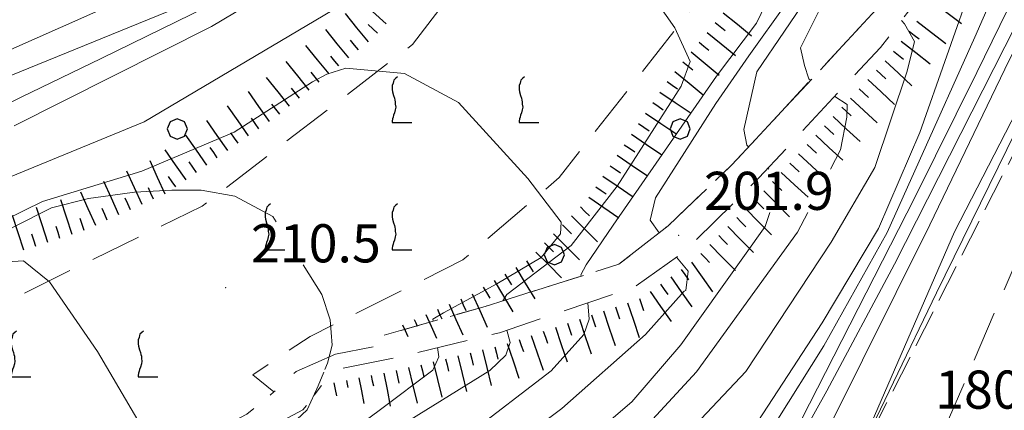
# Model space of a CAD drawing. Extents: x 2426054 to 2427834, y 4754631 to 4755848.
# Drawn here: x 2426434 to 2426512, y 4754811 to 4754842 of the extents above; entities that cross this region are included whole.
import ezdxf

# ---------------------------------------------------------------- set-up
doc = ezdxf.new("R2010")
doc.units = 0
doc.header["$LTSCALE"] = 2
doc.header["$MEASUREMENT"] = 0
for name, pattern in [('LIMBOSCO', [2, 1.5, -0.5]), ('LIMCOLT', [3, 2, -1]), ('MACCHIA', [2, 1.5, -0.5]), ('SENTIERO', [6.1, 4, -1, 0.1, -1, 0]), ('STRCAMP', [3, 2, -1])]:
    doc.linetypes.add(name, pattern=pattern)
for name, color, linetype in [('010101', 3, 'Continuous'), ('010102', 1, 'Continuous'), ('010307', 1, 'Continuous'), ('030201', 1, 'LIMBOSCO'), ('030205', 1, 'MACCHIA'), ('030302', 1, 'LIMCOLT'), ('050202', 1, 'STRCAMP'), ('050203', 5, 'SENTIERO'), ('080203', 3, 'Continuous'), ('CAMPITURA_030201', 1, 'Continuous'), ('CAMPITURA_030302', 1, 'Continuous'), ('V0252', 6, 'Continuous')]:
    doc.layers.add(name, color=color, linetype=linetype)
doc.styles.add('Style07', font='Arial', dxfattribs={"height": 0.2})

# ---------------------------------------------------------------- blocks, each defined once
blk = doc.blocks.new('SCART_L')
for p, q in [((0, 0), (0.8, 0)), ((0.8, 0), (1.6, 0))]:
    blk.add_line(p, q)
blk = doc.blocks.new('SCART_C')
for p, q in [((0, 0), (0.5, 0)), ((0.5, 0), (1, 0))]:
    blk.add_line(p, q)
blk = doc.blocks.new('VITE')
for p, q in [((-0.048, 0.54), (-0.06, 0.492)), ((-0.036, 0.576), (-0.048, 0.54)), ((0.012, 0.624), (-0.036, 0.576)), ((0.06, 0.66), (0.012, 0.624)), ((-0.06, 0.492), (-0.084, 0.432)), ((-0.084, 0.432), (-0.084, 0.384)), ((-0.084, 0.384), (-0.084, 0.324)), ((-0.084, 0.324), (-0.072, 0.264)), ((-0.072, 0.264), (-0.048, 0.168)), ((-0.048, 0.168), (-0.024, 0.096)), ((-0.024, 0.096), (-0.012, 0.048)), ((-0.012, 0.048), (0, 0)), ((0, 0), (0, -0.06)), ((0, -0.204), (-0.024, -0.288)), ((0, -0.06), (0.012, -0.132)), ((0.012, -0.132), (0, -0.204)), ((-0.072, -0.444), (-0.084, -0.504)), ((-0.084, -0.504), (-0.084, -0.54)), ((-0.06, -0.396), (-0.072, -0.444)), ((-0.048, -0.348), (-0.06, -0.396)), ((-0.024, -0.288), (-0.048, -0.348)), ((-0.084, -0.54), (0.432, -0.54))]:
    blk.add_line(p, q)
blk = doc.blocks.new('CAMP_0488A922')
at = {"layer": 'CAMPITURA_030302', "xscale": 3, "yscale": 3, "zscale": 3}
for p in [(2426463.603, 4754835.697), (2426473.603, 4754835.697), (2426453.603, 4754825.697), (2426463.603, 4754825.697), (2426433.603, 4754815.697), (2426443.603, 4754815.697)]:
    blk.add_blockref('VITE', p, dxfattribs=at)
blk = doc.blocks.new('PALL08C')
for p, q in [((0, 0.4), (-0.283, 0.282)), ((0.283, 0.282), (0, 0.4)), ((-0.283, 0.282), (-0.4, 0)), ((-0.4, 0), (-0.283, -0.283)), ((0.4, 0), (0.283, 0.282)), ((0.283, -0.283), (0.4, 0)), ((-0.283, -0.283), (0, -0.4)), ((0, -0.4), (0.283, -0.283))]:
    blk.add_line(p, q)
blk = doc.blocks.new('CAMP_77DDEF7A')
at = {"layer": 'CAMPITURA_030201', "xscale": 2, "yscale": 2, "zscale": 2}
for p in [(2426446.436, 4754833.583), (2426486.034, 4754833.583), (2426476.135, 4754823.684)]:
    blk.add_blockref('PALL08C', p, dxfattribs=at)

msp = doc.modelspace()

# ---------------------------------------------------------------- linework, layer by layer
at = {"layer": '010101', "linetype": 'Continuous', "lineweight": 0, "flags": 128}
for points in [[(2426502.29, 4754879.7), (2426496.912, 4754883.95), (2426494.916, 4754883.902), (2426493.346, 4754883.575), (2426490.558, 4754882.369), (2426484.513, 4754875.273), (2426475.799, 4754865.117), (2426462.407, 4754854.989), (2426447.765, 4754843.653), (2426431.871, 4754837.202), (2426397.394, 4754817.549), (2426377.882, 4754806.203), (2426359.488, 4754791.608), (2426345.813, 4754774.897), (2426328.666, 4754759.291)], [(2426491.413, 4754832.163), (2426491.292, 4754832.294), (2426491.05, 4754833.537), (2426492.073, 4754838.057), (2426498.617, 4754847.682), (2426507.059, 4754859.721), (2426509.684, 4754864.998), (2426510.171, 4754868.617), (2426507.585, 4754873.422), (2426505.733, 4754876.299)], [(2426371.43, 4754694.871), (2426372.888, 4754696.268), (2426382.262, 4754706.239), (2426386.587, 4754713.339), (2426391.516, 4754719.64), (2426402.522, 4754728.813), (2426418.005, 4754740.697), (2426426.24, 4754747.209), (2426433.519, 4754753.594), (2426439.076, 4754759.118), (2426443.672, 4754764.511), (2426449.25, 4754772.032), (2426459.548, 4754779.531), (2426475.568, 4754790.137), (2426486.206, 4754798.747), (2426493.026, 4754805.678), (2426504.518, 4754828.185), (2426509.393, 4754838.016), (2426514.845, 4754849.199), (2426516.841, 4754854.718)], [(2426493.028, 4754830.406), (2426492.944, 4754830.497)], [(2426454.219, 4754826.278), (2426453.96, 4754826.691), (2426450.953, 4754828.281), (2426448.312, 4754828.762), (2426445.993, 4754828.772), (2426443.073, 4754828.595), (2426441.177, 4754828.329), (2426439.43, 4754828.11), (2426436.533, 4754827.369), (2426433.556, 4754825.87), (2426419.354, 4754817.853), (2426408.141, 4754811.832), (2426395.696, 4754805.591), (2426390.463, 4754802.984), (2426386.274, 4754800.214), (2426378.131, 4754791.499), (2426370.411, 4754781.541), (2426366.527, 4754773.919), (2426364.375, 4754770.003), (2426362.007, 4754767.239), (2426357.558, 4754764.315), (2426341.681, 4754751.845), (2426325.537, 4754740.277), (2426324.495, 4754739.481)], [(2426352.802, 4754695.124), (2426355.57, 4754697.69), (2426365.722, 4754711.917), (2426371.957, 4754720.048), (2426388.788, 4754735.221), (2426391.807, 4754738.118), (2426394.477, 4754741.07), (2426396.453, 4754745.118), (2426398.83, 4754748.964), (2426407.531, 4754754.77), (2426425.122, 4754768.908), (2426437.04, 4754779.166), (2426444.712, 4754784.174), (2426450.527, 4754788.771), (2426463.671, 4754797.455), (2426467.524, 4754800.953), (2426470.413, 4754803.331), (2426478.568, 4754808.991), (2426482.222, 4754812.102), (2426486.09, 4754816.597), (2426492.726, 4754825.906), (2426493.103, 4754827.006)], [(2426458.051, 4754814.64), (2426458.263, 4754815.15), (2426458.623, 4754816.566), (2426458.464, 4754818.555), (2426457.805, 4754820.551), (2426456.348, 4754822.878)], [(2426327.983, 4754695.461), (2426334.113, 4754701.681), (2426342.504, 4754710.899), (2426350.864, 4754722.218), (2426358.667, 4754729.325), (2426366.185, 4754737.321), (2426374.808, 4754746.96), (2426381.494, 4754754.546), (2426387.942, 4754762.875), (2426396.674, 4754770.293), (2426406.608, 4754778.089), (2426429.042, 4754793.029), (2426443.043, 4754800.638), (2426453.372, 4754808.412), (2426456.663, 4754811.473), (2426457.525, 4754813.372), (2426457.973, 4754814.451)]]:
    msp.add_lwpolyline(points, dxfattribs=at)
at = {"layer": '010102', "linetype": 'Continuous', "lineweight": 0, "flags": 128}
for points in [[(2426505.102, 4754879.7), (2426501.389, 4754883.366), (2426498.777, 4754885.69), (2426496.053, 4754886.822), (2426494.991, 4754886.985), (2426492.81, 4754886.466), (2426491.44, 4754886.036), (2426489.662, 4754885.313), (2426483.332, 4754878.529), (2426475.577, 4754869.981), (2426470.428, 4754864.236), (2426460.185, 4754855.661), (2426452.596, 4754849.737), (2426445.831, 4754845.393), (2426437.234, 4754841.549), (2426428.922, 4754837.877)], [(2426411.235, 4754715.735), (2426419.249, 4754724.105), (2426426.188, 4754730.652), (2426433.154, 4754736.629), (2426437.103, 4754740.511), (2426442.124, 4754744.227), (2426447.742, 4754749.21), (2426458.947, 4754760.339), (2426466.268, 4754766.357), (2426476.764, 4754775.612), (2426483.695, 4754782.35), (2426487.854, 4754787.229), (2426494.869, 4754796.837), (2426497.368, 4754801.623), (2426499.459, 4754806.618), (2426506.218, 4754820.675), (2426513.138, 4754834.796), (2426518.564, 4754844.695), (2426526.884, 4754858.774), (2426532.73, 4754871.085), (2426534.963, 4754878.833), (2426534.982, 4754880.854), (2426534.256, 4754881.683)], [(2426423.403, 4754830.749), (2426434.129, 4754836.071), (2426440.452, 4754839.116), (2426448.771, 4754843.196), (2426452.304, 4754845.123), (2426463.092, 4754851.868), (2426472.765, 4754859.503), (2426482.288, 4754869.153), (2426490.058, 4754879.086), (2426491.251, 4754880.037), (2426492.719, 4754880.662), (2426493.957, 4754880.968), (2426495.926, 4754881.09), (2426498.292, 4754880.513), (2426501.453, 4754878.536), (2426502.242, 4754877.645)], [(2426503.432, 4754876.299), (2426503.851, 4754875.826), (2426506.696, 4754872.266), (2426508.399, 4754868.102), (2426508.406, 4754866.044), (2426507.194, 4754863.111), (2426502.158, 4754855.525), (2426498.048, 4754849.713), (2426494.416, 4754843.477), (2426491.433, 4754839.338), (2426488.832, 4754835.566), (2426484.087, 4754828.168), (2426483.669, 4754826.394), (2426484.376, 4754825.399)], [(2426496.309, 4754837.416), (2426496.158, 4754837.518), (2426495.813, 4754838.566), (2426495.521, 4754839.961), (2426497.039, 4754842.994), (2426507.642, 4754857.705), (2426511.199, 4754864.769), (2426511.556, 4754867.774), (2426510.747, 4754870.746), (2426507.85, 4754876.299)], [(2426478.247, 4754822.001), (2426478.224, 4754822.092), (2426478.633, 4754822.875), (2426480.768, 4754826.001), (2426488.908, 4754837.73), (2426492.037, 4754841.908), (2426495.417, 4754848.877), (2426495.679, 4754850.109), (2426494.494, 4754852.697), (2426492.683, 4754855.664), (2426487.466, 4754860.361), (2426485.237, 4754861.554), (2426482.064, 4754861.054), (2426480.274, 4754860.411), (2426477.348, 4754859.167), (2426473.609, 4754856.847), (2426457.203, 4754846.461), (2426449.138, 4754841.642), (2426433.588, 4754833.83)], [(2426375.365, 4754694.818), (2426382.374, 4754702.735), (2426387.354, 4754708.396), (2426394.395, 4754715.934), (2426400.471, 4754721.856), (2426407.134, 4754728.045), (2426420.362, 4754738.748), (2426425.817, 4754744.076), (2426441.145, 4754757.678), (2426446.088, 4754764.097), (2426458.361, 4754775.86), (2426462.754, 4754778.882), (2426474.433, 4754786.904), (2426485.39, 4754795.123), (2426488.618, 4754797.621), (2426490.68, 4754800.588), (2426497.587, 4754812.959), (2426502.924, 4754822.939), (2426512.479, 4754841.736), (2426519.13, 4754854.718)], [(2426520.144, 4754854.718), (2426511.937, 4754838.995), (2426505.689, 4754826.039), (2426497.736, 4754810.064), (2426488.831, 4754794.976), (2426485.026, 4754791.132), (2426478.769, 4754786.528), (2426464.514, 4754774.458), (2426455.758, 4754767.258), (2426441.267, 4754752.977), (2426430.686, 4754743.235), (2426421.549, 4754735.272), (2426394.545, 4754711.372), (2426382.784, 4754698.324), (2426380.083, 4754694.754)], [(2426411.344, 4754720.969), (2426419.722, 4754728.698), (2426430.616, 4754739.035), (2426435.859, 4754743.563), (2426440.028, 4754746.763), (2426444.095, 4754749.766), (2426454.016, 4754759.07), (2426458.97, 4754764.014), (2426470.44, 4754773.809), (2426476.348, 4754778.971), (2426483.111, 4754785.15), (2426487.125, 4754788.896), (2426489.961, 4754792.109), (2426497.421, 4754803.931), (2426500.299, 4754808.58), (2426507.635, 4754825.471), (2426512.09, 4754834.127), (2426521.709, 4754852.428), (2426522.939, 4754854.718)], [(2426392.976, 4754723.359), (2426399.001, 4754728.349), (2426411.322, 4754739.571), (2426432.839, 4754756.457), (2426440.529, 4754764.616), (2426446.952, 4754771.563), (2426454.433, 4754777.354), (2426479.195, 4754794.965), (2426483.994, 4754798.773), (2426488.391, 4754802.79), (2426491.677, 4754807.124), (2426493.584, 4754810.533), (2426497.343, 4754816.509), (2426502.324, 4754825.438), (2426504.864, 4754831.04), (2426509.247, 4754840.788), (2426512.52, 4754848.285), (2426513.776, 4754852.166), (2426513.835, 4754853.015), (2426513.385, 4754853.871), (2426513.152, 4754854.046)], [(2426472.059, 4754820.05), (2426472.395, 4754820.549), (2426477.44, 4754824.413), (2426481.064, 4754829.063), (2426486.122, 4754836.948), (2426486.816, 4754838.885), (2426485.609, 4754841.541), (2426481.84, 4754846.921), (2426479.772, 4754848.653), (2426475.387, 4754849.332), (2426472.724, 4754848.827), (2426468.88, 4754847.872), (2426467.168, 4754847.009), (2426461.333, 4754844.53), (2426443.824, 4754834.146), (2426428.922, 4754828.019)], [(2426508.709, 4754848.81), (2426509.121, 4754848.615), (2426509.541, 4754847.337), (2426509.168, 4754845.397), (2426504.897, 4754833.294), (2426501.659, 4754825.744), (2426497.207, 4754818.316), (2426489.836, 4754807.007), (2426483.522, 4754800.167), (2426474.583, 4754793.672), (2426462.575, 4754784.824), (2426456.705, 4754780.774), (2426445.271, 4754771.782), (2426439.654, 4754766.496), (2426433.896, 4754762.157), (2426422.457, 4754752.271), (2426415.639, 4754746.127), (2426405.547, 4754738.808), (2426400.274, 4754732.573), (2426394.049, 4754726.211), (2426384.261, 4754715.549), (2426379.809, 4754709.906), (2426370.769, 4754700.062), (2426365.974, 4754694.945)], [(2426360.793, 4754695.015), (2426364.209, 4754698.046), (2426372.932, 4754708.761), (2426384.444, 4754723.133), (2426396.761, 4754735.144), (2426403.484, 4754741.985), (2426409.798, 4754747.06), (2426431.751, 4754764.382), (2426446.557, 4754777.204), (2426457.056, 4754784.91), (2426483.239, 4754806.073), (2426491.201, 4754814.493), (2426497.92, 4754824.68), (2426501.364, 4754830.547), (2426503.913, 4754838.121), (2426504.491, 4754840.451), (2426503.693, 4754841.856), (2426503.453, 4754842.11)], [(2426466.584, 4754818.448), (2426466.559, 4754818.598), (2426467.389, 4754819.101), (2426471.609, 4754821.396), (2426475.079, 4754823.457), (2426476.621, 4754825.327), (2426476.653, 4754826.236), (2426474.028, 4754829.668), (2426468.571, 4754835.651), (2426464.336, 4754837.926), (2426459.712, 4754838.363), (2426458.208, 4754837.893), (2426457.078, 4754837.295), (2426450.923, 4754833.33), (2426443.653, 4754830.244), (2426435.819, 4754827.88), (2426428.405, 4754824.259), (2426393.396, 4754806.159), (2426381.213, 4754799.102), (2426375.263, 4754793.176), (2426366.696, 4754780.255), (2426361.787, 4754772.222), (2426356.794, 4754766.444), (2426340.666, 4754753.636)], [(2426497.86, 4754830.406), (2426498.662, 4754831.945), (2426499.165, 4754834.495), (2426499.174, 4754835.488), (2426498.207, 4754836.139)], [(2426356.478, 4754695.074), (2426358.328, 4754697.06), (2426363.863, 4754704.323), (2426369.116, 4754709.459), (2426372.824, 4754715.266), (2426376.78, 4754720.333), (2426389.624, 4754733.144), (2426395.777, 4754739.635), (2426398.751, 4754742.194), (2426401.806, 4754745.517), (2426405.563, 4754748.73), (2426414.234, 4754754.696), (2426419.809, 4754758.475), (2426432.906, 4754770.253), (2426439.236, 4754776.324), (2426452.771, 4754785.869), (2426462.125, 4754793.464), (2426476.101, 4754803.817), (2426481.027, 4754807.656), (2426487.32, 4754814.475), (2426495.27, 4754825.443), (2426496.086, 4754827.006)], [(2426485.757, 4754823.497), (2426486.656, 4754822.394), (2426486.492, 4754820.864), (2426486.341, 4754820.817), (2426483.292, 4754817.403), (2426476.704, 4754811.575), (2426470.279, 4754806.786), (2426460.495, 4754799.067), (2426449.696, 4754791.938), (2426440.615, 4754785.184), (2426428.211, 4754774.945), (2426418.621, 4754767.796), (2426405.555, 4754759.165), (2426399.193, 4754753.351), (2426395.266, 4754748.703), (2426389.397, 4754740.435), (2426381.413, 4754732.577), (2426374.041, 4754725.893), (2426366.621, 4754718.382), (2426356.189, 4754705.059), (2426350.731, 4754698.653), (2426347.209, 4754695.2)], [(2426433.036, 4754823.11), (2426434.33, 4754823.188), (2426436.359, 4754821.543), (2426440.151, 4754816.054), (2426445.017, 4754807.811), (2426445.674, 4754805.82), (2426445.169, 4754804.85), (2426438.472, 4754800.653), (2426430.059, 4754795.68)], [(2426343.435, 4754695.251), (2426344.677, 4754696.393), (2426350.471, 4754702.73), (2426355.626, 4754710.011), (2426365.552, 4754720.316), (2426374.388, 4754729.477), (2426386.414, 4754741.507), (2426390.96, 4754747.235), (2426394.6, 4754751.216), (2426405.51, 4754760.227), (2426412.239, 4754765.905), (2426426.331, 4754776.404), (2426432.745, 4754781.583), (2426446.406, 4754790.978), (2426452.174, 4754795.144), (2426458.482, 4754800.707), (2426463.914, 4754805.918), (2426469.235, 4754809.457), (2426475.878, 4754814.556), (2426478.437, 4754817.403), (2426478.874, 4754818.604), (2426478.764, 4754819.902)], [(2426337.258, 4754695.335), (2426343.738, 4754701.554), (2426349.177, 4754708.424), (2426355.565, 4754715.917), (2426361.35, 4754720.79), (2426366.996, 4754727.084), (2426377.65, 4754739.16), (2426384.732, 4754746.64), (2426388.821, 4754752.221), (2426400.962, 4754762.418), (2426409.155, 4754769.116), (2426418.481, 4754776.413), (2426427.436, 4754782.865), (2426436.224, 4754789.35), (2426441.872, 4754792.82), (2426447.957, 4754797.489), (2426455.786, 4754803.928), (2426461.53, 4754808.658), (2426471.044, 4754814.564), (2426472.307, 4754815.775), (2426472.641, 4754816.779), (2426472.379, 4754817.737)], [(2426333.802, 4754695.382), (2426346.053, 4754708.758), (2426352.185, 4754716.971), (2426358.908, 4754723.426), (2426366.486, 4754731.285), (2426383.634, 4754752.995), (2426391.533, 4754760.971), (2426401.131, 4754768.828), (2426416.189, 4754780.178), (2426435.372, 4754793.145), (2426448.056, 4754800.84), (2426462.428, 4754811.513), (2426466.553, 4754814.593), (2426467.036, 4754815.642), (2426466.919, 4754816.369)]]:
    msp.add_lwpolyline(points, dxfattribs=at)
at = {"layer": '030201', "linetype": 'LIMBOSCO', "lineweight": 0, "flags": 128}
msp.add_lwpolyline([(2426269.14, 4754933.249), (2426272.704, 4754925.021), (2426275.501, 4754920.242), (2426276.574, 4754917.136), (2426280.977, 4754913.682), (2426287.757, 4754906.249), (2426296.644, 4754895.446), (2426307.218, 4754878.728), (2426308.09, 4754874.87), (2426307.775, 4754868.816), (2426311.148, 4754861.516), (2426321.187, 4754845.367), (2426329.382, 4754836.076), (2426331.324, 4754831.37), (2426331.325, 4754828.429), (2426333.845, 4754824.113), (2426337.077, 4754819.688), (2426339.479, 4754818.26), (2426343.363, 4754806.071), (2426346.466, 4754809.863), (2426350.727, 4754812.192), (2426357.615, 4754812.739), (2426378.495, 4754823.665), (2426409.594, 4754843.552), (2426428.614, 4754854.34), (2426458.97, 4754871.861), (2426467.56, 4754880.938), (2426480.377, 4754894.081), (2426486.824, 4754896.108), (2426491.323, 4754896.854), (2426503.571, 4754897.105), (2426515.749, 4754895.279), (2426523.052, 4754889.744), (2426524.72, 4754887.764), (2426526.18, 4754885.383), (2426526.718, 4754882.714), (2426524.35, 4754875.464), (2426522.532, 4754869.84), (2426513.652, 4754857.725), (2426502.106, 4754843.635), (2426490.079, 4754830.731), (2426485.144, 4754825.997), (2426485.084, 4754825.95), (2426481.206, 4754822.934), (2426470.689, 4754819.618), (2426462.729, 4754817.349)], dxfattribs=at)
at = {"layer": '030205', "linetype": 'MACCHIA', "lineweight": 0, "flags": 128}
for points in [[(2426544.908, 4754884.318), (2426534.84, 4754870.236), (2426516.202, 4754839.301), (2426500.276, 4754808.053), (2426499.366, 4754803.588), (2426501.114, 4754798.279), (2426502.223, 4754792.155), (2426499.495, 4754785.941), (2426485.907, 4754762.816), (2426476.393, 4754749.623), (2426463.61, 4754726.407), (2426460.393, 4754719.569), (2426455.274, 4754715.26), (2426451.372, 4754714.62), (2426441.785, 4754717.694), (2426434.249, 4754720.892), (2426429.382, 4754721.209), (2426421.885, 4754718.284), (2426408.799, 4754712.922), (2426395.136, 4754707.523), (2426389.288, 4754704.985), (2426385.471, 4754701.362)], [(2426372.163, 4754761.231), (2426375.359, 4754762.345), (2426378.101, 4754763.69), (2426383.389, 4754767.246), (2426393.181, 4754776.797), (2426396.662, 4754779.151), (2426422.415, 4754793.635), (2426444.104, 4754805.032), (2426456.329, 4754811.472), (2426457.788, 4754813.394)]]:
    msp.add_lwpolyline(points, dxfattribs=at)
at = {"layer": '030302', "linetype": 'LIMCOLT', "lineweight": 0, "flags": 128}
for points in [[(2426493.13, 4754877.151), (2426505.157, 4754866.011), (2426487.003, 4754843.091), (2426476.5, 4754829.75), (2426468.929, 4754823.274), (2426456.889, 4754817.259), (2426452.373, 4754814.237), (2426454.044, 4754812.887), (2426451.913, 4754811.134), (2426434.603, 4754802.15), (2426411.324, 4754788.897), (2426400.097, 4754783.14), (2426386.623, 4754772.825), (2426379.152, 4754765.697), (2426373.603, 4754772.046), (2426378.889, 4754777.86), (2426376.7, 4754780.013), (2426387.35, 4754790.938), (2426400.926, 4754799.506), (2426399.282, 4754801.993), (2426418.043, 4754812.452), (2426436.618, 4754821.765), (2426448.393, 4754827.503), (2426464.961, 4754840.229)], [(2426522.606, 4754846.631), (2426505.339, 4754806.469), (2426510.671, 4754804.407), (2426509.775, 4754801.948), (2426515.872, 4754799.531), (2426550.9, 4754786.057), (2426577.244, 4754777.461), (2426593.671, 4754790.124), (2426601.55, 4754787.246), (2426616.281, 4754791.825), (2426628.807, 4754802.88), (2426637.009, 4754807.596), (2426659.346, 4754814.063), (2426646.34, 4754826.389), (2426638.359, 4754833.246), (2426629.987, 4754837.03), (2426613.146, 4754836.393), (2426598.546, 4754835.577), (2426586.151, 4754834.872), (2426568.569, 4754833.601), (2426562.302, 4754833.298), (2426560.412, 4754829.909)]]:
    msp.add_lwpolyline(points, close=True, dxfattribs=at)
at = {"layer": '050202', "linetype": 'STRCAMP', "lineweight": 0, "flags": 128}
for points in [[(2426655.263, 4754937.633), (2426646.881, 4754927.737), (2426636.382, 4754918.454), (2426619.871, 4754905.077), (2426609.602, 4754896.352), (2426605.75, 4754894.117), (2426603.81, 4754893.68), (2426600.357, 4754893.3), (2426596.886, 4754893.047), (2426594.857, 4754891.769), (2426593.841, 4754889.578), (2426589.774, 4754882.945), (2426588.543, 4754882.475), (2426586.214, 4754882.589), (2426581.604, 4754883.472), (2426575.511, 4754887.355), (2426568.48, 4754891.752), (2426563.103, 4754895.928), (2426560.712, 4754896.173), (2426555.586, 4754895.163), (2426553.656, 4754894.49), (2426552.154, 4754892.469), (2426549.865, 4754889.556), (2426548.851, 4754888.985), (2426545.944, 4754888.131), (2426544.054, 4754888.213), (2426540.479, 4754886.08), (2426536.16, 4754883.309), (2426532.154, 4754879.888), (2426529.31, 4754875.852), (2426524.151, 4754868.666), (2426515.223, 4754856.485), (2426508.338, 4754848.373), (2426501.8, 4754839.991), (2426492.224, 4754829.724), (2426486.413, 4754823.962), (2426482.452, 4754821.153), (2426471.795, 4754817.539), (2426463.605, 4754815.574), (2426457.592, 4754814.375)], [(2426462.729, 4754817.349), (2426470.689, 4754819.618), (2426481.206, 4754822.934), (2426485.084, 4754825.95), (2426490.079, 4754830.731), (2426502.106, 4754843.635), (2426513.652, 4754857.725), (2426522.532, 4754869.84), (2426525.655, 4754874.713), (2426530.692, 4754881.307), (2426535.457, 4754885.174), (2426543.295, 4754890.097), (2426546.141, 4754890.821), (2426547.631, 4754891.599), (2426549.349, 4754893.599)]]:
    msp.add_lwpolyline(points, dxfattribs=at)
at = {"layer": '050203', "linetype": 'SENTIERO', "lineweight": 0, "flags": 128}
msp.add_lwpolyline([(2426286.496, 4754696.024), (2426289.303, 4754697.475), (2426302.111, 4754706.758), (2426312.726, 4754713.94), (2426317.286, 4754718.708), (2426326.47, 4754725.848), (2426330.835, 4754730.578), (2426335.08, 4754732.862), (2426341.261, 4754737.687), (2426345.777, 4754741.609), (2426351.028, 4754744.855), (2426357.904, 4754750.082), (2426363.902, 4754754.549), (2426369.716, 4754758.662), (2426373.989, 4754761.501), (2426374.659, 4754761.939), (2426379.152, 4754765.697), (2426386.623, 4754772.825), (2426400.097, 4754783.14), (2426411.324, 4754788.897), (2426434.603, 4754802.15), (2426451.913, 4754811.134), (2426454.044, 4754812.887), (2426454.53, 4754813.287), (2426455.786, 4754814.492), (2426458.886, 4754815.847), (2426461.851, 4754816.441)], dxfattribs=at)
at = {"layer": '080203', "linetype": 'Continuous', "lineweight": 0}
for p in [(2426485.905, 4754825.206), (2426450.236, 4754821.078)]:
    msp.add_point(p, dxfattribs=at)

# ---------------------------------------------------------------- block references
at = {"layer": '010307', "lineweight": 0}
for name, p, xscale, yscale, zscale, rotation in [('SCART_L', (2426462.873, 4754841.856), 1.800000000384479, 1.800000000384479, 1.800000000384479, 137.8317425361888), ('SCART_L', (2426505.91, 4754843.634), 1.80000000050017, 1.80000000050017, 1.80000000050017, 322.0440728252339), ('SCART_L', (2426461.488, 4754840.419), 1.799999999848823, 1.799999999848823, 1.799999999848823, 129.0439050369108), ('SCART_L', (2426489.429, 4754842.722), 1.800000000431563, 1.800000000431563, 1.800000000431563, 320.5685556428449), ('SCART_L', (2426459.934, 4754839.159), 1.799999999848823, 1.799999999848823, 1.799999999848823, 129.0439050369108), ('SCART_L', (2426504.68, 4754842.057), 1.80000000050017, 1.80000000050017, 1.80000000050017, 322.0440728252339), ('SCART_L', (2426488.159, 4754841.177), 1.800000000431563, 1.800000000431563, 1.800000000431563, 320.5685556428449), ('SCART_L', (2426458.381, 4754837.899), 1.799999999848823, 1.799999999848823, 1.799999999848823, 129.0439050369108), ('SCART_L', (2426503.45, 4754840.48), 1.80000000050017, 1.80000000050017, 1.80000000050017, 322.0440728252339), ('SCART_L', (2426486.889, 4754839.633), 1.800000000431563, 1.800000000431563, 1.800000000431563, 320.5685556428449), ('SCART_L', (2426456.828, 4754836.639), 1.799999999848823, 1.799999999848823, 1.799999999848823, 129.0439050369108), ('SCART_L', (2426502.182, 4754838.935), 1.79999999965, 1.79999999965, 1.79999999965, 316.992872492245), ('SCART_L', (2426455.274, 4754835.379), 1.799999999848823, 1.799999999848823, 1.799999999848823, 129.0439050369108), ('SCART_L', (2426485.618, 4754838.088), 1.800000000431563, 1.800000000431563, 1.800000000431563, 320.5685556428449), ('SCART_L', (2426500.818, 4754837.472), 1.79999999965, 1.79999999965, 1.79999999965, 316.992872492245), ('SCART_L', (2426453.683, 4754834.17), 1.799999998994566, 1.799999998994566, 1.799999998994566, 124.9851887426413), ('SCART_L', (2426484.438, 4754836.476), 1.799999999706755, 1.799999999706755, 1.799999999706755, 325.8962492399248), ('SCART_L', (2426499.454, 4754836.01), 1.79999999965, 1.79999999965, 1.79999999965, 316.992872492245), ('SCART_L', (2426452.044, 4754833.024), 1.799999998994566, 1.799999998994566, 1.799999998994566, 124.9851887426413), ('SCART_L', (2426483.316, 4754834.82), 1.799999999706755, 1.799999999706755, 1.799999999706755, 325.8962492399248), ('SCART_L', (2426498.09, 4754834.547), 1.79999999965, 1.79999999965, 1.79999999965, 316.992872492245), ('SCART_L', (2426450.406, 4754831.877), 1.799999998994566, 1.799999998994566, 1.799999998994566, 124.9851887426413), ('SCART_L', (2426448.767, 4754830.73), 1.799999998994566, 1.799999998994566, 1.799999998994566, 124.9851887426413), ('SCART_L', (2426482.195, 4754833.164), 1.799999999706755, 1.799999999706755, 1.799999999706755, 325.8962492399248), ('SCART_L', (2426496.726, 4754833.085), 1.79999999965, 1.79999999965, 1.79999999965, 316.992872492245), ('SCART_L', (2426447.128, 4754829.583), 1.799999998994566, 1.799999998994566, 1.799999998994566, 124.9851887426413), ('SCART_L', (2426481.073, 4754831.508), 1.799999999706755, 1.799999999706755, 1.799999999706755, 325.8962492399248), ('SCART_L', (2426495.361, 4754831.622), 1.79999999965, 1.79999999965, 1.79999999965, 316.992872492245), ('SCART_L', (2426445.479, 4754828.455), 1.799999999684285, 1.799999999684285, 1.799999999684285, 114.3326501760396), ('SCART_L', (2426443.657, 4754827.631), 1.799999999684285, 1.799999999684285, 1.799999999684285, 114.3326501760396), ('SCART_L', (2426479.952, 4754829.852), 1.799999999706755, 1.799999999706755, 1.799999999706755, 325.8962492399248), ('SCART_L', (2426493.997, 4754830.16), 1.79999999965, 1.79999999965, 1.79999999965, 316.992872492245), ('SCART_L', (2426441.835, 4754826.807), 1.799999999684285, 1.799999999684285, 1.799999999684285, 114.3326501760396), ('SCART_L', (2426440.012, 4754825.983), 1.799999999684285, 1.799999999684285, 1.799999999684285, 114.3326501760396), ('SCART_L', (2426478.831, 4754828.196), 1.799999999706755, 1.799999999706755, 1.799999999706755, 325.8962492399248), ('SCART_L', (2426492.62, 4754828.709), 1.799999999595582, 1.799999999595582, 1.799999999595582, 314.7569803305046), ('SCART_L', (2426438.146, 4754825.272), 1.80000000044329, 1.80000000044329, 1.80000000044329, 108.1161141993936), ('SCART_L', (2426434.344, 4754824.028), 1.80000000044329, 1.80000000044329, 1.80000000044329, 108.1161141993936), ('SCART_L', (2426436.245, 4754824.65), 1.80000000044329, 1.80000000044329, 1.80000000044329, 108.1161141993936), ('SCART_L', (2426477.475, 4754826.732), 1.800000000023146, 1.800000000023146, 1.800000000023146, 315.2223883264211), ('SCART_L', (2426491.2, 4754827.301), 1.799999999595582, 1.799999999595582, 1.799999999595582, 314.7569803305046), ('SCART_L', (2426489.78, 4754825.893), 1.799999999595582, 1.799999999595582, 1.799999999595582, 314.7569803305046), ('SCART_L', (2426476.066, 4754825.313), 1.800000000023146, 1.800000000023146, 1.800000000023146, 315.2223883264211), ('SCART_L', (2426488.36, 4754824.485), 1.799999999595582, 1.799999999595582, 1.799999999595582, 314.7569803305046), ('SCART_L', (2426474.658, 4754823.893), 1.800000000023146, 1.800000000023146, 1.800000000023146, 315.2223883264211), ('SCART_L', (2426486.922, 4754823.098), 1.800000000447393, 1.800000000447392, 1.800000000447392, 305.3495347715462), ('SCART_L', (2426473.089, 4754822.676), 1.800000000166621, 1.800000000166621, 1.800000000166621, 301.1428467248216), ('SCART_L', (2426471.378, 4754821.642), 1.800000000166621, 1.800000000166621, 1.800000000166621, 301.1428467248216), ('SCART_L', (2426485.291, 4754821.94), 1.800000000447393, 1.800000000447392, 1.800000000447392, 305.3495347715462), ('SCART_L', (2426469.665, 4754820.609), 1.800000000040953, 1.800000000040953, 1.800000000040953, 293.9119090648478), ('SCART_L', (2426483.659, 4754820.783), 1.800000000447393, 1.800000000447392, 1.800000000447392, 305.3495347715462), ('SCART_L', (2426467.837, 4754819.799), 1.657407980414662, 1.657407980414662, 1.657407980414662, 293.9119090531685), ('SCART_L', (2426481.886, 4754819.905), 1.799999999916655, 1.799999999916655, 1.799999999916655, 288.7336625749538), ('SCART_L', (2426466.008, 4754818.988), 1.282345861195916, 1.282345861195916, 1.282345861195916, 293.9119090550258), ('SCART_C', (2426466.922, 4754819.393), 0.8270874666477643, 0.8270874666477644, 0.8270874666477644, 293.9119090749081), ('SCART_L', (2426479.992, 4754819.263), 1.799999999916655, 1.799999999916655, 1.799999999916655, 288.7336625749538), ('SCART_L', (2426464.18, 4754818.177), 0.6411729324894794, 0.6411729324894794, 0.6411729324894794, 293.9119090255996), ('SCART_C', (2426465.094, 4754818.583), 0.5645750290837637, 0.5645750290837638, 0.5645750290837638, 293.9119090633189), ('SCART_L', (2426478.098, 4754818.62), 1.799999999916655, 1.799999999916655, 1.799999999916655, 288.7336625749538), ('SCART_L', (2426474.31, 4754817.336), 1.799999999916655, 1.799999999916655, 1.799999999916655, 288.7336625749538), ('SCART_L', (2426476.204, 4754817.978), 1.799999999916655, 1.799999999916655, 1.799999999916655, 288.7336625749538), ('SCART_L', (2426472.416, 4754816.693), 1.799999999916655, 1.799999999916655, 1.799999999916655, 288.7336625749538), ('SCART_L', (2426470.48, 4754816.195), 1.800000000230779, 1.800000000230779, 1.800000000230779, 283.491532292276), ('SCART_L', (2426466.59, 4754815.262), 1.800000000230779, 1.800000000230779, 1.800000000230779, 283.491532292276), ('SCART_L', (2426468.535, 4754815.728), 1.800000000230779, 1.800000000230779, 1.800000000230779, 283.491532292276), ('SCART_L', (2426462.691, 4754814.372), 1.657407981012481, 1.657407981012481, 1.657407981012481, 281.2794199337083), ('SCART_L', (2426464.646, 4754814.795), 1.800000000230779, 1.800000000230779, 1.800000000230779, 283.491532292276), ('SCART_L', (2426458.768, 4754813.589), 0.6411729328930652, 0.6411729328930652, 0.6411729328930652, 281.2794199243257), ('SCART_C', (2426459.749, 4754813.785), 0.5645750294727301, 0.56457502947273, 0.56457502947273, 281.2794199377166), ('SCART_L', (2426460.73, 4754813.981), 1.282345862132794, 1.282345862132794, 1.282345862132794, 281.279419956882), ('SCART_C', (2426461.711, 4754814.176), 0.8270874663180814, 0.8270874663180814, 0.8270874663180814, 281.2794199426502)]:
    msp.add_blockref(name, p, dxfattribs=dict(at, xscale=xscale, yscale=yscale, zscale=zscale, rotation=rotation))
for p, rotation in [((2426462.202, 4754841.115), 137.831742580133), ((2426488.794, 4754841.95), 320.5685557074686), ((2426504.065, 4754841.269), 322.0440728792763), ((2426460.711, 4754839.789), 129.0439050311815), ((2426487.524, 4754840.405), 320.5685557074686), ((2426459.158, 4754838.529), 129.0439050311815), ((2426502.835, 4754839.692), 322.0440728792763), ((2426486.253, 4754838.86), 320.5685557074686), ((2426457.604, 4754837.269), 129.0439050311815), ((2426501.5, 4754838.204), 316.9928724546818), ((2426456.051, 4754836.009), 129.0439050311815), ((2426484.998, 4754837.304), 325.8962492565465), ((2426500.136, 4754836.741), 316.9928724546818), ((2426454.498, 4754834.749), 129.0439050311815), ((2426483.877, 4754835.648), 325.8962492565465), ((2426498.772, 4754835.279), 316.9928724546818), ((2426452.863, 4754833.597), 124.9851887115629), ((2426482.755, 4754833.992), 325.8962492565465), ((2426497.408, 4754833.816), 316.9928724546818), ((2426451.225, 4754832.45), 124.9851887115629), ((2426449.586, 4754831.304), 124.9851887115629), ((2426481.634, 4754832.336), 325.8962492565465), ((2426496.044, 4754832.353), 316.9928724546818), ((2426447.948, 4754830.157), 124.9851887115629), ((2426480.513, 4754830.68), 325.8962492565465), ((2426494.679, 4754830.891), 316.9928724546818), ((2426446.309, 4754829.01), 124.9851887115629), ((2426444.568, 4754828.043), 114.3326501755232), ((2426479.391, 4754829.024), 325.8962492565465), ((2426493.315, 4754829.428), 316.9928724546818), ((2426442.746, 4754827.219), 114.3326501755232), ((2426478.179, 4754827.442), 315.2223883262259), ((2426491.91, 4754828.005), 314.7569803094539), ((2426440.923, 4754826.395), 114.3326501755232), ((2426437.196, 4754824.961), 108.1161141920192), ((2426439.097, 4754825.583), 108.1161141920192), ((2426476.771, 4754826.023), 315.2223883262259), ((2426490.49, 4754826.597), 314.7569803094539), ((2426435.295, 4754824.339), 108.1161141920192), ((2426489.07, 4754825.189), 314.7569803094539), ((2426475.362, 4754824.603), 315.2223883262259), ((2426487.65, 4754823.781), 314.7569803094539), ((2426473.945, 4754823.193), 301.1428467034654), ((2426472.234, 4754822.159), 301.1428467034654), ((2426486.106, 4754822.519), 305.3495348272174), ((2426484.475, 4754821.362), 305.3495348272174), ((2426470.522, 4754821.125), 301.1428467034654), ((2426468.751, 4754820.204), 293.9119090564575), ((2426482.833, 4754820.226), 288.7336625543007), ((2426479.045, 4754818.942), 288.7336625543007), ((2426480.939, 4754819.584), 288.7336625543007), ((2426477.151, 4754818.299), 288.7336625543007), ((2426475.257, 4754817.657), 288.7336625543007), ((2426473.363, 4754817.015), 288.7336625543007), ((2426469.508, 4754815.962), 283.491532286743), ((2426471.452, 4754816.428), 283.491532286743), ((2426465.618, 4754815.028), 283.491532286743), ((2426467.563, 4754815.495), 283.491532286743), ((2426463.672, 4754814.567), 281.279419955421)]:
    msp.add_blockref('SCART_C', p, dxfattribs=dict(at, rotation=rotation))
at = {"layer": 'CAMPITURA_030201', "lineweight": 0}
msp.add_blockref('CAMP_77DDEF7A', (0, 0), dxfattribs=at)
at = {"layer": 'CAMPITURA_030302', "lineweight": 0}
msp.add_blockref('CAMP_0488A922', (0, 0), dxfattribs=at)

# ---------------------------------------------------------------- texts
at = {"layer": 'V0252', "linetype": 'Continuous', "lineweight": 0, "style": 'Style07'}
for s, p in [('201.9', (2426487.905, 4754827.206)), ('210.5', (2426452.236, 4754823.078)), ('180.2', (2426506.117, 4754811.567))]:
    msp.add_text(s, height=3, dxfattribs=at).set_placement(p)

doc.saveas('drawing.dxf')
